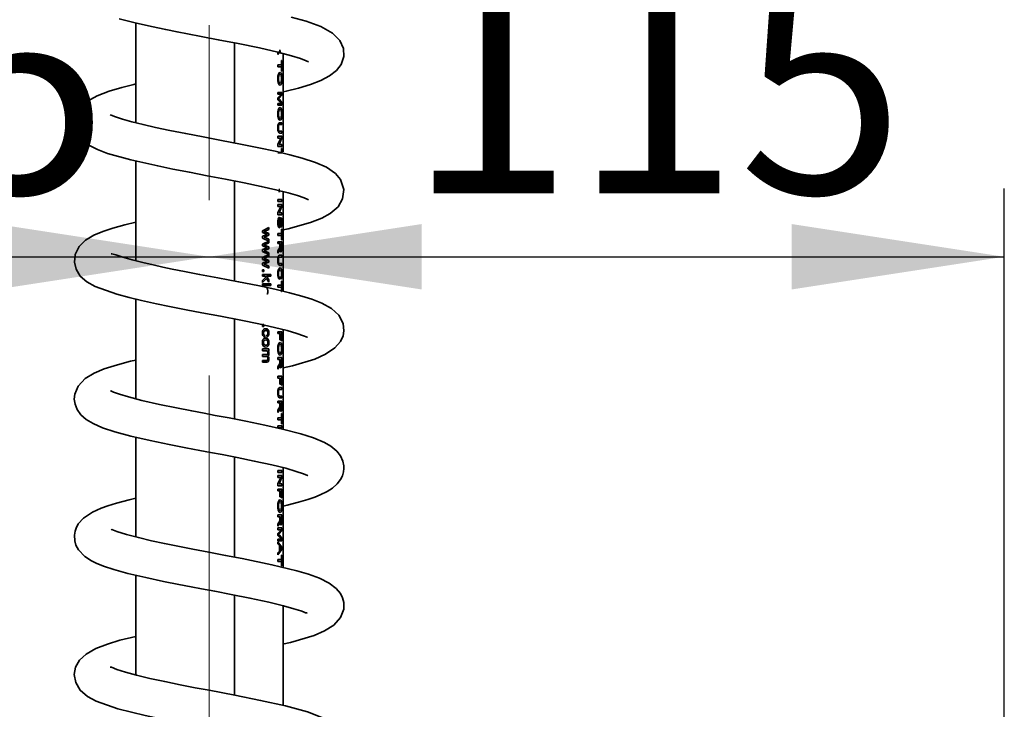
# Model space of a CAD drawing. Units: millimetres. Extents: x -1 to 206, y -17 to 292.
# Drawn here: x 134 to 148, y 206 to 216 of the extents above; entities that cross this region are included whole.
import ezdxf

# ---------------------------------------------------------------- set-up
doc = ezdxf.new("R2010")
doc.units = ezdxf.units.MM
doc.linetypes.add('CENTERX2', pattern=[20.32, 12.7, -2.54, 2.54, -2.54])
doc.layers.add('SLD-0', color=179, linetype='Continuous')
doc.styles.add('SLDTEXTSTYLE0', font='TXT', dxfattribs={"width": 0.605})
doc.dimstyles.new('SLDDIMSTYLE1', dxfattribs={"dimtxt": 3.081982, "dimasz": 3.081982, "dimexe": 0, "dimexo": 0.0625, "dimgap": 0.770496, "dimtad": 1, "dimdec": 0, "dimlfac": 10, "dimrnd": 1e-09, "dimzin": 12, "dimdsep": 46, "dimtxsty": 'SLDTEXTSTYLE0', "dimsah": 1, "dimcen": 0.09, "dimadec": 0, "dimazin": 3, "dimtfac": 1, "dimtdec": 1, "dimtofl": 0, "dimtmove": 0, "dimatfit": 3, "dimfxl": 0, "dimfrac": 2, "dimtolj": 1, "dimtzin": 12, "dimarcsym": 0})

# ---------------------------------------------------------------- blocks, each defined once
blk = doc.blocks.new('_D_7')
at = {"layer": 'SLD-0', "color": 7}
for p, q in [((124.998, 196.19), (124.998, 213.746)), ((124.998, 212.755), (136.548, 212.755))]:
    blk.add_line(p, q, dxfattribs=at)
for points in [[(124.998, 212.755), (128.08, 212.281), (128.08, 213.229)], [(136.548, 212.755), (133.466, 213.229), (133.466, 212.281)]]:
    blk.add_solid(points, dxfattribs=at)
at = {"layer": 'SLD-0', "color": 7, "insert": (127.88, 216.848), "char_height": 3.175, "attachment_point": 1, "style": 'SLDTEXTSTYLE0'}
blk.add_mtext('115', dxfattribs=at)
blk = doc.blocks.new('_D_8')
at = {"layer": 'SLD-0', "color": 7}
for p, q in [((148.079, 199.492), (148.079, 213.746)), ((136.548, 212.755), (148.079, 212.755))]:
    blk.add_line(p, q, dxfattribs=at)
for points in [[(136.548, 212.755), (139.63, 212.281), (139.63, 213.229)], [(148.079, 212.755), (144.997, 213.229), (144.997, 212.281)]]:
    blk.add_solid(points, dxfattribs=at)
at = {"layer": 'SLD-0', "color": 7, "insert": (139.421, 216.848), "char_height": 3.175, "attachment_point": 1, "style": 'SLDTEXTSTYLE0'}
blk.add_mtext('115', dxfattribs=at)

msp = doc.modelspace()

# ---------------------------------------------------------------- linework, layer by layer
at = {"color": 7, "linetype": 'Continuous', "lineweight": 35}
for p, q in [((135.483, 216.142), (135.483, 214.698)), ((136.914, 215.856), (136.914, 214.405)), ((136.918, 215.855), (136.918, 214.405)), ((137.575, 215.755), (137.572, 215.74)), ((137.545, 215.687), (137.545, 215.719)), ((137.564, 215.719), (137.545, 215.687)), ((137.572, 215.74), (137.564, 215.719)), ((137.623, 215.67), (137.623, 215.7)), ((137.623, 215.639), (137.623, 215.67)), ((137.623, 215.61), (137.623, 215.639)), ((137.623, 215.582), (137.623, 215.61)), ((137.596, 215.536), (137.545, 215.536)), ((137.545, 215.508), (137.545, 215.536)), ((137.596, 215.508), (137.545, 215.508)), ((137.601, 215.598), (137.596, 215.598)), ((137.596, 215.536), (137.596, 215.598)), ((137.596, 215.446), (137.596, 215.508)), ((137.601, 215.598), (137.601, 215.446)), ((137.623, 215.475), (137.623, 215.582)), ((137.623, 215.444), (137.623, 215.475)), ((137.601, 215.446), (137.596, 215.446)), ((137.623, 215.415), (137.623, 215.444)), ((137.623, 215.272), (137.623, 215.415)), ((137.623, 215.17), (137.623, 215.272)), ((137.601, 215.138), (137.545, 215.138)), ((137.545, 215.111), (137.545, 215.138)), ((137.545, 215.059), (137.595, 215.111)), ((137.595, 215.111), (137.545, 215.111)), ((137.545, 215.03), (137.545, 215.059)), ((137.555, 215.045), (137.566, 215.035)), ((137.601, 215.097), (137.565, 215.053)), ((137.566, 215.035), (137.601, 214.992)), ((137.601, 215.138), (137.601, 215.097)), ((137.623, 215.137), (137.623, 215.17)), ((137.623, 215.154), (137.623, 215.17)), ((137.623, 215.137), (137.623, 215.154)), ((137.623, 214.992), (137.623, 215.137)), ((137.595, 214.978), (137.545, 215.03)), ((137.595, 214.978), (137.545, 214.978)), ((137.545, 214.951), (137.545, 214.978)), ((137.601, 214.951), (137.545, 214.951)), ((137.601, 214.992), (137.601, 214.951)), ((137.623, 214.965), (137.623, 214.992)), ((137.623, 214.75), (137.623, 214.965)), ((137.623, 214.709), (137.623, 214.75)), ((137.623, 214.728), (137.623, 214.75)), ((135.471, 214.701), (135.483, 214.704)), ((137.601, 214.698), (137.573, 214.698)), ((137.601, 214.671), (137.573, 214.671)), ((137.601, 214.698), (137.601, 214.671)), ((137.623, 214.709), (137.623, 214.728)), ((137.623, 214.62), (137.623, 214.709)), ((137.623, 214.592), (137.623, 214.62)), ((137.601, 214.503), (137.545, 214.503)), ((137.545, 214.476), (137.545, 214.503)), ((137.545, 214.383), (137.59, 214.476)), ((137.59, 214.476), (137.545, 214.476)), ((137.601, 214.474), (137.562, 214.381)), ((137.601, 214.576), (137.573, 214.576)), ((137.601, 214.548), (137.573, 214.548)), ((137.601, 214.576), (137.601, 214.548)), ((137.601, 214.503), (137.601, 214.474)), ((137.623, 214.44), (137.623, 214.592)), ((137.545, 214.353), (137.545, 214.383)), ((137.601, 214.353), (137.545, 214.353)), ((137.601, 214.381), (137.562, 214.381)), ((137.601, 214.323), (137.596, 214.323)), ((137.596, 214.261), (137.596, 214.323)), ((137.601, 214.381), (137.601, 214.353)), ((137.601, 214.323), (137.601, 214.262)), ((137.623, 214.412), (137.623, 214.44)), ((137.623, 214.305), (137.623, 214.412)), ((137.596, 214.261), (137.545, 214.261)), ((137.623, 214.274), (137.623, 214.305)), ((135.483, 214.142), (135.483, 212.696)), ((136.914, 213.854), (136.914, 212.404)), ((136.918, 213.854), (136.918, 212.403)), ((137.578, 213.703), (137.555, 213.703)), ((137.571, 213.731), (137.559, 213.731)), ((137.623, 213.662), (137.623, 213.69)), ((137.623, 213.44), (137.623, 213.662)), ((137.601, 213.586), (137.545, 213.586)), ((137.545, 213.558), (137.545, 213.586)), ((137.601, 213.558), (137.545, 213.558)), ((137.601, 213.513), (137.545, 213.513)), ((137.545, 213.486), (137.545, 213.513)), ((137.545, 213.393), (137.59, 213.486)), ((137.59, 213.486), (137.545, 213.486)), ((137.601, 213.484), (137.562, 213.391)), ((137.601, 213.586), (137.601, 213.558)), ((137.601, 213.513), (137.601, 213.484)), ((137.545, 213.363), (137.545, 213.393)), ((137.601, 213.363), (137.545, 213.363)), ((137.601, 213.391), (137.562, 213.391)), ((137.568, 213.328), (137.568, 213.301)), ((137.601, 213.391), (137.601, 213.363)), ((137.623, 213.414), (137.623, 213.44)), ((137.623, 213.427), (137.623, 213.44)), ((137.623, 213.414), (137.623, 213.427)), ((137.623, 213.25), (137.623, 213.414)), ((137.322, 213.133), (137.413, 213.177)), ((137.413, 213.177), (137.413, 213.151)), ((137.572, 213.224), (137.578, 213.292)), ((137.589, 213.181), (137.589, 213.208)), ((137.623, 213.209), (137.623, 213.25)), ((137.623, 213.228), (137.623, 213.25)), ((137.623, 213.209), (137.623, 213.228)), ((137.623, 213.117), (137.623, 213.209)), ((137.322, 213.106), (137.322, 213.133)), ((137.393, 213.08), (137.322, 213.106)), ((137.322, 213.053), (137.377, 213.074)), ((137.322, 213.024), (137.322, 213.053)), ((137.362, 213.127), (137.342, 213.12)), ((137.342, 213.12), (137.361, 213.114)), ((137.361, 213.046), (137.344, 213.04)), ((137.344, 213.04), (137.362, 213.032)), ((137.361, 213.114), (137.413, 213.092)), ((137.413, 213.067), (137.361, 213.046)), ((137.413, 213.151), (137.362, 213.127)), ((137.362, 213.032), (137.413, 213.008)), ((137.377, 213.074), (137.393, 213.08)), ((137.413, 213.092), (137.413, 213.067)), ((137.596, 213.091), (137.545, 213.091)), ((137.545, 213.063), (137.545, 213.091)), ((137.596, 213.063), (137.545, 213.063)), ((137.601, 213.153), (137.596, 213.153)), ((137.596, 213.091), (137.596, 213.153)), ((137.596, 213.001), (137.596, 213.063)), ((137.601, 213.153), (137.601, 213.001)), ((137.623, 213.09), (137.623, 213.117)), ((137.623, 212.997), (137.623, 213.09)), ((137.413, 212.982), (137.322, 213.024)), ((137.322, 212.938), (137.413, 212.981)), ((137.322, 212.911), (137.322, 212.938)), ((137.393, 212.885), (137.322, 212.911)), ((137.362, 212.932), (137.342, 212.925)), ((137.342, 212.925), (137.361, 212.919)), ((137.361, 212.919), (137.413, 212.897)), ((137.413, 212.956), (137.362, 212.932)), ((137.413, 213.008), (137.413, 212.982)), ((137.413, 212.981), (137.413, 212.956)), ((137.413, 212.897), (137.413, 212.872)), ((137.601, 212.973), (137.545, 212.973)), ((137.545, 212.946), (137.545, 212.973)), ((137.574, 212.946), (137.545, 212.946)), ((137.574, 212.918), (137.574, 212.946)), ((137.574, 212.904), (137.574, 212.918)), ((137.581, 212.946), (137.581, 212.894)), ((137.596, 212.946), (137.581, 212.946)), ((137.601, 213.001), (137.596, 213.001)), ((137.596, 212.888), (137.596, 212.946)), ((137.601, 212.973), (137.601, 212.889)), ((137.623, 212.97), (137.623, 212.997)), ((137.623, 212.877), (137.623, 212.97)), ((137.322, 212.858), (137.377, 212.879)), ((137.322, 212.829), (137.322, 212.858)), ((137.413, 212.787), (137.322, 212.829)), ((137.322, 212.743), (137.413, 212.786)), ((137.361, 212.851), (137.344, 212.845)), ((137.344, 212.845), (137.362, 212.837)), ((137.413, 212.872), (137.361, 212.851)), ((137.362, 212.837), (137.413, 212.813)), ((137.413, 212.761), (137.362, 212.737)), ((137.377, 212.879), (137.393, 212.885)), ((137.413, 212.813), (137.413, 212.787)), ((137.413, 212.786), (137.413, 212.761)), ((137.545, 212.839), (137.559, 212.863)), ((137.545, 212.807), (137.545, 212.839)), ((137.564, 212.839), (137.545, 212.807)), ((137.572, 212.86), (137.564, 212.839)), ((137.575, 212.875), (137.572, 212.86)), ((137.601, 212.778), (137.573, 212.778)), ((137.601, 212.751), (137.573, 212.751)), ((137.601, 212.778), (137.601, 212.751)), ((137.623, 212.85), (137.623, 212.877)), ((137.623, 212.735), (137.623, 212.85)), ((137.322, 212.716), (137.322, 212.743)), ((137.393, 212.69), (137.322, 212.716)), ((137.322, 212.663), (137.377, 212.684)), ((137.322, 212.634), (137.322, 212.663)), ((137.413, 212.592), (137.322, 212.634)), ((137.362, 212.737), (137.342, 212.73)), ((137.342, 212.73), (137.361, 212.724)), ((137.361, 212.656), (137.344, 212.65)), ((137.344, 212.65), (137.362, 212.642)), ((137.361, 212.724), (137.413, 212.702)), ((137.413, 212.677), (137.361, 212.656)), ((137.362, 212.642), (137.413, 212.618)), ((137.377, 212.684), (137.393, 212.69)), ((137.413, 212.702), (137.413, 212.677)), ((137.413, 212.618), (137.413, 212.592)), ((137.601, 212.656), (137.573, 212.656)), ((137.601, 212.628), (137.573, 212.628)), ((137.601, 212.656), (137.601, 212.628)), ((137.623, 212.709), (137.623, 212.735)), ((137.623, 212.722), (137.623, 212.735)), ((137.623, 212.709), (137.623, 212.722)), ((137.623, 212.595), (137.623, 212.709)), ((137.339, 212.566), (137.322, 212.566)), ((137.322, 212.541), (137.322, 212.566)), ((137.339, 212.541), (137.322, 212.541)), ((137.443, 212.498), (137.322, 212.498)), ((137.322, 212.473), (137.322, 212.498)), ((137.36, 212.473), (137.322, 212.473)), ((137.339, 212.566), (137.339, 212.541)), ((137.37, 212.459), (137.36, 212.473)), ((137.382, 212.473), (137.413, 212.421)), ((137.443, 212.473), (137.382, 212.473)), ((137.443, 212.498), (137.443, 212.473)), ((137.623, 212.567), (137.623, 212.595)), ((137.623, 212.474), (137.623, 212.567)), ((137.623, 212.445), (137.623, 212.474)), ((137.322, 212.413), (137.37, 212.459)), ((137.381, 212.441), (137.322, 212.383)), ((137.322, 212.383), (137.322, 212.413)), ((137.443, 212.363), (137.322, 212.363)), ((137.322, 212.338), (137.322, 212.363)), ((137.443, 212.338), (137.322, 212.338)), ((137.413, 212.386), (137.381, 212.441)), ((137.413, 212.421), (137.413, 212.386)), ((137.443, 212.363), (137.443, 212.338)), ((137.596, 212.341), (137.545, 212.341)), ((137.545, 212.313), (137.545, 212.341)), ((137.568, 212.451), (137.566, 212.423)), ((137.589, 212.428), (137.587, 212.456)), ((137.601, 212.403), (137.596, 212.403)), ((137.596, 212.341), (137.596, 212.403)), ((137.601, 212.403), (137.601, 212.251)), ((137.623, 212.397), (137.623, 212.445)), ((137.623, 212.37), (137.623, 212.397)), ((137.623, 212.325), (137.623, 212.37)), ((137.623, 212.297), (137.623, 212.325)), ((137.388, 212.283), (137.389, 212.308)), ((137.596, 212.313), (137.545, 212.313)), ((137.596, 212.251), (137.596, 212.313)), ((137.601, 212.251), (137.596, 212.251)), ((137.623, 212.255), (137.623, 212.297)), ((135.483, 212.14), (135.483, 210.695)), ((136.914, 211.853), (136.914, 210.402)), ((136.918, 211.852), (136.918, 210.402)), ((137.339, 211.771), (137.322, 211.771)), ((137.322, 211.746), (137.322, 211.771)), ((137.339, 211.771), (137.339, 211.746)), ((137.339, 211.746), (137.322, 211.746)), ((137.357, 211.613), (137.355, 211.588)), ((137.388, 211.591), (137.386, 211.616)), ((137.601, 211.668), (137.545, 211.668)), ((137.545, 211.641), (137.545, 211.668)), ((137.574, 211.641), (137.545, 211.641)), ((137.574, 211.553), (137.574, 211.641)), ((137.581, 211.641), (137.581, 211.553)), ((137.596, 211.641), (137.581, 211.641)), ((137.596, 211.538), (137.596, 211.641)), ((137.601, 211.668), (137.601, 211.538)), ((137.623, 211.61), (137.623, 211.698)), ((137.623, 211.584), (137.623, 211.61)), ((137.623, 211.597), (137.623, 211.61)), ((137.581, 211.553), (137.574, 211.553)), ((137.601, 211.538), (137.596, 211.538)), ((137.623, 211.584), (137.623, 211.597)), ((137.623, 211.395), (137.623, 211.584)), ((137.413, 211.418), (137.322, 211.418)), ((137.322, 211.393), (137.322, 211.418)), ((137.37, 211.393), (137.322, 211.393)), ((137.382, 211.336), (137.322, 211.336)), ((137.322, 211.311), (137.322, 211.336)), ((137.413, 211.393), (137.4, 211.393)), ((137.413, 211.418), (137.413, 211.393)), ((137.623, 211.252), (137.623, 211.395)), ((137.376, 211.311), (137.322, 211.311)), ((137.38, 211.253), (137.322, 211.253)), ((137.322, 211.228), (137.322, 211.253)), ((137.386, 211.228), (137.322, 211.228)), ((137.601, 211.293), (137.545, 211.293)), ((137.545, 211.266), (137.545, 211.293)), ((137.574, 211.266), (137.545, 211.266)), ((137.545, 211.159), (137.559, 211.183)), ((137.572, 211.18), (137.564, 211.159)), ((137.575, 211.195), (137.572, 211.18)), ((137.574, 211.238), (137.574, 211.266)), ((137.574, 211.224), (137.574, 211.238)), ((137.581, 211.266), (137.581, 211.214)), ((137.596, 211.266), (137.581, 211.266)), ((137.596, 211.208), (137.596, 211.266)), ((137.601, 211.293), (137.601, 211.209)), ((137.623, 211.215), (137.623, 211.252)), ((137.623, 211.187), (137.623, 211.215)), ((137.623, 211.094), (137.623, 211.187)), ((137.545, 211.127), (137.545, 211.159)), ((137.564, 211.159), (137.545, 211.127)), ((137.623, 211.065), (137.623, 211.094)), ((137.623, 210.97), (137.623, 211.065)), ((137.601, 211.023), (137.545, 211.023)), ((137.545, 210.996), (137.545, 211.023)), ((137.574, 210.996), (137.545, 210.996)), ((137.574, 210.908), (137.574, 210.996)), ((137.581, 210.908), (137.574, 210.908)), ((137.581, 210.996), (137.581, 210.908)), ((137.596, 210.996), (137.581, 210.996)), ((137.596, 210.893), (137.596, 210.996)), ((137.601, 210.893), (137.596, 210.893)), ((137.601, 211.023), (137.601, 210.893)), ((137.623, 210.929), (137.623, 210.97)), ((137.623, 210.948), (137.623, 210.97)), ((137.623, 210.929), (137.623, 210.948)), ((137.623, 210.782), (137.623, 210.929)), ((137.601, 210.858), (137.573, 210.858)), ((137.601, 210.831), (137.573, 210.831)), ((137.601, 210.858), (137.601, 210.831)), ((137.623, 210.748), (137.623, 210.782)), ((137.623, 210.764), (137.623, 210.782)), ((137.623, 210.748), (137.623, 210.764)), ((137.623, 210.645), (137.623, 210.748)), ((137.601, 210.663), (137.545, 210.663)), ((137.545, 210.636), (137.545, 210.663)), ((137.574, 210.636), (137.545, 210.636)), ((137.601, 210.736), (137.573, 210.736)), ((137.601, 210.708), (137.573, 210.708)), ((137.574, 210.608), (137.574, 210.636)), ((137.574, 210.594), (137.574, 210.608)), ((137.581, 210.636), (137.581, 210.584)), ((137.596, 210.636), (137.581, 210.636)), ((137.596, 210.578), (137.596, 210.636)), ((137.601, 210.736), (137.601, 210.708)), ((137.601, 210.663), (137.601, 210.579)), ((137.623, 210.617), (137.623, 210.645)), ((137.623, 210.51), (137.623, 210.617)), ((137.545, 210.529), (137.559, 210.553)), ((137.545, 210.497), (137.545, 210.529)), ((137.564, 210.529), (137.545, 210.497)), ((137.572, 210.55), (137.564, 210.529)), ((137.575, 210.565), (137.572, 210.55)), ((137.601, 210.483), (137.596, 210.483)), ((137.596, 210.421), (137.596, 210.483)), ((137.601, 210.483), (137.601, 210.331)), ((137.623, 210.479), (137.623, 210.51)), ((137.623, 210.45), (137.623, 210.479)), ((137.596, 210.421), (137.545, 210.421)), ((137.545, 210.393), (137.545, 210.421)), ((137.596, 210.393), (137.545, 210.393)), ((137.596, 210.331), (137.596, 210.393)), ((137.601, 210.331), (137.596, 210.331)), ((137.623, 210.307), (137.623, 210.45)), ((137.601, 210.303), (137.545, 210.303)), ((137.545, 210.276), (137.545, 210.303)), ((137.576, 210.276), (137.545, 210.276)), ((137.601, 210.276), (137.582, 210.276)), ((137.601, 210.303), (137.601, 210.276)), ((137.623, 210.254), (137.623, 210.307)), ((135.483, 210.139), (135.483, 208.694)), ((136.914, 209.852), (136.914, 208.401)), ((136.918, 209.851), (136.918, 208.4)), ((137.601, 209.656), (137.545, 209.656)), ((137.545, 209.628), (137.545, 209.656)), ((137.601, 209.628), (137.545, 209.628)), ((137.601, 209.656), (137.601, 209.628)), ((137.623, 209.61), (137.623, 209.699)), ((137.623, 209.467), (137.623, 209.61)), ((137.601, 209.583), (137.545, 209.583)), ((137.545, 209.556), (137.545, 209.583)), ((137.545, 209.463), (137.59, 209.556)), ((137.59, 209.556), (137.545, 209.556)), ((137.545, 209.433), (137.545, 209.463)), ((137.601, 209.554), (137.562, 209.461)), ((137.601, 209.583), (137.601, 209.554)), ((137.623, 209.355), (137.623, 209.467)), ((137.601, 209.433), (137.545, 209.433)), ((137.601, 209.388), (137.545, 209.388)), ((137.545, 209.361), (137.545, 209.388)), ((137.574, 209.361), (137.545, 209.361)), ((137.601, 209.461), (137.562, 209.461)), ((137.574, 209.273), (137.574, 209.361)), ((137.581, 209.361), (137.581, 209.273)), ((137.596, 209.361), (137.581, 209.361)), ((137.596, 209.258), (137.596, 209.361)), ((137.601, 209.461), (137.601, 209.433)), ((137.601, 209.388), (137.601, 209.258)), ((137.623, 209.235), (137.623, 209.355)), ((137.581, 209.273), (137.574, 209.273)), ((137.601, 209.258), (137.596, 209.258)), ((137.623, 209.202), (137.623, 209.235)), ((137.623, 209.175), (137.623, 209.202)), ((137.623, 209.13), (137.623, 209.175)), ((137.623, 209.102), (137.623, 209.13)), ((137.623, 208.965), (137.623, 209.102)), ((137.601, 209.013), (137.545, 209.013)), ((137.545, 208.986), (137.545, 209.013)), ((137.574, 208.986), (137.545, 208.986)), ((137.545, 208.879), (137.559, 208.903)), ((137.572, 208.9), (137.564, 208.879)), ((137.575, 208.915), (137.572, 208.9)), ((137.574, 208.958), (137.574, 208.986)), ((137.574, 208.944), (137.574, 208.958)), ((137.581, 208.986), (137.581, 208.934)), ((137.596, 208.986), (137.581, 208.986)), ((137.596, 208.928), (137.596, 208.986)), ((137.601, 209.013), (137.601, 208.929)), ((137.623, 208.822), (137.623, 208.965)), ((137.545, 208.847), (137.545, 208.879)), ((137.564, 208.879), (137.545, 208.847)), ((137.601, 208.823), (137.545, 208.823)), ((137.545, 208.796), (137.545, 208.823)), ((137.545, 208.744), (137.595, 208.796)), ((137.595, 208.796), (137.545, 208.796)), ((137.601, 208.782), (137.565, 208.738)), ((137.601, 208.823), (137.601, 208.782)), ((137.623, 208.737), (137.623, 208.822)), ((137.545, 208.715), (137.545, 208.744)), ((137.595, 208.663), (137.545, 208.715)), ((137.595, 208.663), (137.545, 208.663)), ((137.545, 208.636), (137.545, 208.663)), ((137.601, 208.636), (137.545, 208.636)), ((137.545, 208.62), (137.601, 208.543)), ((137.545, 208.591), (137.545, 208.62)), ((137.555, 208.73), (137.566, 208.72)), ((137.566, 208.72), (137.601, 208.677)), ((137.601, 208.677), (137.601, 208.636)), ((137.623, 208.71), (137.623, 208.737)), ((137.623, 208.617), (137.623, 208.71)), ((137.623, 208.59), (137.623, 208.617)), ((137.566, 208.569), (137.545, 208.591)), ((137.601, 208.512), (137.545, 208.434)), ((137.545, 208.463), (137.566, 208.486)), ((137.545, 208.434), (137.545, 208.463)), ((137.566, 208.486), (137.566, 208.569)), ((137.573, 208.56), (137.573, 208.494)), ((137.588, 208.541), (137.573, 208.56)), ((137.573, 208.494), (137.587, 208.513)), ((137.587, 208.513), (137.596, 208.527)), ((137.596, 208.527), (137.588, 208.541)), ((137.601, 208.543), (137.601, 208.512)), ((137.623, 208.55), (137.623, 208.59)), ((137.623, 208.522), (137.623, 208.55)), ((137.623, 208.47), (137.623, 208.522)), ((137.623, 208.442), (137.623, 208.47)), ((137.596, 208.366), (137.545, 208.366)), ((137.545, 208.338), (137.545, 208.366)), ((137.596, 208.338), (137.545, 208.338)), ((137.601, 208.428), (137.596, 208.428)), ((137.596, 208.366), (137.596, 208.428)), ((137.596, 208.276), (137.596, 208.338)), ((137.601, 208.428), (137.601, 208.276)), ((137.623, 208.39), (137.623, 208.442)), ((137.623, 208.362), (137.623, 208.39)), ((137.623, 208.32), (137.623, 208.362)), ((137.601, 208.276), (137.596, 208.276)), ((137.623, 208.251), (137.623, 208.32)), ((135.483, 208.138), (135.483, 206.692)), ((136.914, 207.85), (136.914, 206.4)), ((136.918, 207.85), (136.918, 206.399)), ((137.623, 207.355), (137.623, 207.696)), ((137.623, 207.319), (137.623, 207.355)), ((137.623, 207.135), (137.623, 207.319)), ((137.623, 207.098), (137.623, 207.135)), ((137.623, 207.098), (137.623, 207.135)), ((137.623, 206.977), (137.623, 207.098)), ((137.623, 206.94), (137.623, 206.977)), ((137.623, 206.759), (137.623, 206.94)), ((137.623, 206.723), (137.623, 206.759)), ((137.623, 206.601), (137.623, 206.723)), ((137.623, 206.565), (137.623, 206.601)), ((137.623, 206.565), (137.623, 206.601)), ((137.623, 206.506), (137.623, 206.565)), ((137.623, 206.47), (137.623, 206.506)), ((137.623, 206.354), (137.623, 206.47)), ((137.623, 206.346), (137.622, 206.354)), ((137.623, 206.308), (137.623, 206.354)), ((137.623, 206.308), (137.623, 206.346)), ((137.623, 206.251), (137.623, 206.308))]:
    msp.add_line(p, q, dxfattribs=at)
at = {"color": 7, "linetype": 'Continuous', "lineweight": 35, "flags": 128}
for points in [[(135.244, 216.203), (135.477, 216.144), (135.713, 216.091), (135.918, 216.048), (136.083, 216.015), (136.235, 215.986), (136.434, 215.948), (136.681, 215.901), (136.969, 215.845), (137.279, 215.782), (137.543, 215.722), (137.741, 215.669), (137.875, 215.627), (137.955, 215.596), (137.989, 215.58), (137.991, 215.58)], [(137.623, 215.144), (137.666, 215.154), (137.845, 215.201), (138.016, 215.253), (138.169, 215.311), (138.295, 215.376), (138.393, 215.453), (138.462, 215.543), (138.5, 215.657), (138.495, 215.772), (138.444, 215.889), (138.337, 215.998), (138.169, 216.091), (137.953, 216.169), (137.738, 216.23)], [(137.589, 215.703), (137.584, 215.707), (137.582, 215.712), (137.579, 215.718), (137.576, 215.735), (137.575, 215.755)], [(137.544, 215.336), (137.546, 215.373), (137.55, 215.389), (137.554, 215.403), (137.565, 215.422), (137.576, 215.428)], [(137.577, 215.243), (137.565, 215.249), (137.56, 215.257), (137.554, 215.268), (137.55, 215.281), (137.546, 215.299), (137.544, 215.336)], [(137.576, 215.401), (137.568, 215.397), (137.564, 215.392), (137.56, 215.385), (137.557, 215.375), (137.554, 215.363), (137.552, 215.35), (137.552, 215.343), (137.552, 215.336)], [(137.552, 215.336), (137.552, 215.322), (137.554, 215.308), (137.557, 215.296), (137.56, 215.286), (137.564, 215.279), (137.568, 215.274), (137.577, 215.271)], [(137.576, 215.428), (137.587, 215.423), (137.591, 215.416), (137.595, 215.405), (137.598, 215.391), (137.6, 215.374), (137.601, 215.336)], [(137.597, 215.336), (137.596, 215.35), (137.595, 215.364), (137.594, 215.377), (137.591, 215.387), (137.588, 215.394), (137.584, 215.398), (137.576, 215.401)], [(137.601, 215.336), (137.6, 215.298), (137.598, 215.282), (137.595, 215.268), (137.592, 215.257), (137.587, 215.249), (137.577, 215.243)], [(137.577, 215.271), (137.585, 215.274), (137.591, 215.286), (137.594, 215.296), (137.595, 215.308), (137.596, 215.322), (137.597, 215.336)], [(135.483, 215.26), (135.458, 215.254), (135.28, 215.208), (135.097, 215.154), (134.924, 215.089), (134.773, 215.007), (134.655, 214.893), (134.597, 214.753), (134.607, 214.607), (134.656, 214.506), (134.721, 214.434), (134.811, 214.369), (134.929, 214.309), (135.074, 214.254), (135.414, 214.158), (135.802, 214.071), (136.023, 214.026), (136.263, 213.979), (136.519, 213.93), (136.785, 213.88), (137.054, 213.827), (137.303, 213.775), (137.517, 213.726), (137.692, 213.682), (137.827, 213.642), (137.924, 213.607), (137.978, 213.584), (137.988, 213.581)], [(137.544, 214.826), (137.546, 214.863), (137.55, 214.879), (137.554, 214.893), (137.565, 214.912), (137.576, 214.918)], [(137.576, 214.891), (137.568, 214.887), (137.564, 214.882), (137.56, 214.875), (137.557, 214.865), (137.554, 214.853), (137.552, 214.84), (137.552, 214.833), (137.552, 214.826)], [(137.576, 214.918), (137.587, 214.913), (137.591, 214.906), (137.595, 214.895), (137.598, 214.881), (137.6, 214.864), (137.601, 214.826)], [(137.597, 214.826), (137.596, 214.84), (137.595, 214.854), (137.594, 214.867), (137.591, 214.877), (137.588, 214.884), (137.584, 214.888), (137.576, 214.891)], [(137.623, 213.143), (137.692, 213.159), (138.02, 213.252), (138.182, 213.315), (138.305, 213.381), (138.417, 213.477), (138.484, 213.593), (138.501, 213.732), (138.454, 213.873), (138.378, 213.964), (138.248, 214.053), (138.09, 214.123), (137.896, 214.186), (137.716, 214.235), (137.507, 214.284), (137.268, 214.335), (137.002, 214.388), (136.727, 214.441), (136.461, 214.492), (136.21, 214.54), (135.979, 214.586), (135.772, 214.629), (135.59, 214.671), (135.429, 214.711), (135.294, 214.749), (135.191, 214.783), (135.127, 214.808), (135.111, 214.813)], [(137.577, 214.733), (137.565, 214.739), (137.56, 214.747), (137.554, 214.758), (137.55, 214.771), (137.546, 214.789), (137.544, 214.826)], [(137.552, 214.826), (137.552, 214.812), (137.554, 214.798), (137.557, 214.786), (137.56, 214.776), (137.564, 214.769), (137.568, 214.764), (137.577, 214.761)], [(137.601, 214.826), (137.6, 214.788), (137.598, 214.772), (137.595, 214.758), (137.592, 214.747), (137.587, 214.739), (137.577, 214.733)], [(137.577, 214.761), (137.585, 214.764), (137.591, 214.776), (137.594, 214.786), (137.595, 214.798), (137.596, 214.812), (137.597, 214.826)], [(137.544, 214.623), (137.545, 214.656), (137.548, 214.671), (137.552, 214.683), (137.557, 214.691), (137.562, 214.696), (137.573, 214.698)], [(137.573, 214.548), (137.562, 214.551), (137.557, 214.556), (137.552, 214.564), (137.548, 214.576), (137.546, 214.591), (137.544, 214.623)], [(137.573, 214.671), (137.566, 214.67), (137.563, 214.668), (137.559, 214.663), (137.556, 214.656), (137.554, 214.647), (137.553, 214.625)], [(137.553, 214.625), (137.554, 214.602), (137.556, 214.592), (137.559, 214.584), (137.566, 214.577), (137.573, 214.576)], [(137.544, 213.247), (137.545, 213.277), (137.547, 213.292), (137.55, 213.304), (137.554, 213.314), (137.558, 213.322), (137.568, 213.328)], [(137.578, 213.292), (137.58, 213.304), (137.583, 213.313), (137.586, 213.319), (137.588, 213.32), (137.59, 213.321)], [(137.59, 213.321), (137.592, 213.32), (137.595, 213.315), (137.597, 213.308), (137.599, 213.299), (137.601, 213.277), (137.601, 213.253)], [(135.483, 213.258), (135.327, 213.22), (135.152, 213.171), (135.007, 213.123), (134.874, 213.066), (134.756, 212.994), (134.662, 212.902), (134.605, 212.787), (134.594, 212.676), (134.619, 212.573), (134.678, 212.476), (134.772, 212.393), (134.895, 212.323), (135.208, 212.211), (135.389, 212.162), (135.569, 212.12), (135.787, 212.072), (135.974, 212.034), (136.213, 211.987), (136.444, 211.943), (136.714, 211.892), (137.007, 211.835), (137.271, 211.781), (137.495, 211.73), (137.678, 211.685), (137.818, 211.643), (137.918, 211.609), (137.97, 211.589), (137.975, 211.592)], [(137.564, 213.176), (137.56, 213.177), (137.556, 213.182), (137.552, 213.189), (137.549, 213.199), (137.545, 213.222), (137.544, 213.247)], [(137.568, 213.301), (137.562, 213.297), (137.559, 213.292), (137.556, 213.285), (137.553, 213.268), (137.552, 213.248)], [(137.552, 213.248), (137.553, 213.232), (137.555, 213.218), (137.557, 213.212), (137.559, 213.207), (137.561, 213.205), (137.562, 213.204), (137.564, 213.203)], [(137.564, 213.203), (137.567, 213.205), (137.569, 213.209), (137.571, 213.216), (137.572, 213.224)], [(137.578, 213.21), (137.576, 213.196), (137.573, 213.185), (137.569, 213.178), (137.567, 213.176), (137.564, 213.176)], [(137.581, 212.894), (137.581, 212.879), (137.581, 212.87), (137.582, 212.864), (137.583, 212.858), (137.585, 212.854), (137.587, 212.852), (137.589, 212.851)], [(137.623, 211.143), (137.757, 211.174), (138.079, 211.272), (138.235, 211.342), (138.371, 211.433), (138.454, 211.527), (138.49, 211.607), (138.502, 211.683), (138.49, 211.788), (138.429, 211.907), (138.32, 212.007), (138.184, 212.083), (138.039, 212.14), (137.891, 212.186), (137.714, 212.233), (137.502, 212.284), (137.255, 212.336), (136.975, 212.392), (136.676, 212.449), (136.41, 212.5), (136.189, 212.542), (136.013, 212.577), (135.877, 212.606), (135.737, 212.636), (135.587, 212.67), (135.434, 212.709), (135.295, 212.748), (135.194, 212.781), (135.136, 212.799), (135.126, 212.796)], [(137.544, 212.703), (137.545, 212.736), (137.548, 212.751), (137.552, 212.763), (137.557, 212.771), (137.562, 212.776), (137.573, 212.778)], [(137.573, 212.751), (137.566, 212.75), (137.563, 212.748), (137.559, 212.743), (137.556, 212.736), (137.554, 212.727), (137.553, 212.705)], [(137.589, 212.823), (137.584, 212.827), (137.582, 212.832), (137.579, 212.838), (137.576, 212.855), (137.575, 212.875)], [(137.573, 212.628), (137.562, 212.631), (137.557, 212.636), (137.552, 212.644), (137.548, 212.656), (137.546, 212.671), (137.544, 212.703)], [(137.553, 212.705), (137.554, 212.682), (137.556, 212.672), (137.559, 212.664), (137.566, 212.657), (137.573, 212.656)], [(137.544, 212.503), (137.546, 212.541), (137.55, 212.558), (137.554, 212.571), (137.566, 212.588), (137.577, 212.593)], [(137.577, 212.566), (137.569, 212.563), (137.561, 212.553), (137.557, 212.544), (137.554, 212.533), (137.553, 212.52), (137.552, 212.506)], [(137.577, 212.593), (137.588, 212.588), (137.592, 212.581), (137.595, 212.571), (137.598, 212.557), (137.6, 212.54), (137.601, 212.504)], [(137.597, 212.505), (137.596, 212.519), (137.596, 212.532), (137.594, 212.543), (137.591, 212.552), (137.585, 212.563), (137.577, 212.566)], [(137.401, 212.248), (137.401, 212.26), (137.399, 212.271), (137.397, 212.275), (137.394, 212.279), (137.388, 212.283)], [(137.32, 211.647), (137.323, 211.674), (137.328, 211.686), (137.335, 211.696), (137.342, 211.703), (137.351, 211.708), (137.369, 211.711)], [(137.369, 211.711), (137.386, 211.708), (137.395, 211.703), (137.402, 211.696), (137.407, 211.686), (137.412, 211.674), (137.415, 211.647)], [(137.401, 211.647), (137.401, 211.656), (137.399, 211.664), (137.396, 211.672), (137.392, 211.678), (137.381, 211.684), (137.369, 211.686)], [(137.415, 211.647), (137.413, 211.627), (137.408, 211.61), (137.404, 211.603), (137.399, 211.597), (137.388, 211.591)], [(137.32, 211.511), (137.323, 211.538), (137.328, 211.55), (137.335, 211.56), (137.342, 211.568), (137.351, 211.573), (137.369, 211.576)], [(137.371, 211.446), (137.352, 211.449), (137.343, 211.453), (137.335, 211.461), (137.329, 211.471), (137.324, 211.483), (137.32, 211.511)], [(137.37, 211.471), (137.381, 211.473), (137.392, 211.48), (137.396, 211.486), (137.399, 211.493), (137.401, 211.502), (137.401, 211.511)], [(137.415, 211.511), (137.412, 211.484), (137.408, 211.472), (137.402, 211.462), (137.396, 211.455), (137.388, 211.45), (137.371, 211.446)], [(137.406, 211.555), (137.413, 211.534), (137.415, 211.511)], [(137.544, 211.421), (137.546, 211.458), (137.55, 211.474), (137.554, 211.488), (137.565, 211.507), (137.576, 211.513)], [(137.576, 211.486), (137.568, 211.482), (137.564, 211.477), (137.56, 211.47), (137.557, 211.46), (137.554, 211.448), (137.552, 211.435), (137.552, 211.428), (137.552, 211.421)], [(137.576, 211.513), (137.587, 211.508), (137.591, 211.501), (137.595, 211.49), (137.598, 211.476), (137.6, 211.459), (137.601, 211.421)], [(137.597, 211.421), (137.596, 211.435), (137.595, 211.449), (137.594, 211.462), (137.591, 211.472), (137.588, 211.479), (137.584, 211.483), (137.576, 211.486)], [(137.401, 211.36), (137.401, 211.368), (137.399, 211.376), (137.396, 211.383), (137.391, 211.388), (137.381, 211.392), (137.37, 211.393)], [(137.577, 211.328), (137.565, 211.334), (137.56, 211.342), (137.554, 211.353), (137.55, 211.366), (137.546, 211.384), (137.544, 211.421)], [(137.552, 211.421), (137.552, 211.407), (137.554, 211.393), (137.557, 211.381), (137.56, 211.371), (137.564, 211.364), (137.568, 211.359), (137.577, 211.356)], [(137.601, 211.421), (137.6, 211.383), (137.598, 211.367), (137.595, 211.353), (137.592, 211.342), (137.587, 211.334), (137.577, 211.328)], [(137.577, 211.356), (137.585, 211.359), (137.591, 211.371), (137.594, 211.381), (137.595, 211.393), (137.596, 211.407), (137.597, 211.421)], [(135.483, 211.257), (135.406, 211.239), (135.219, 211.19), (135.027, 211.128), (134.882, 211.068), (134.751, 210.989), (134.647, 210.879), (134.6, 210.764), (134.593, 210.689), (134.603, 210.618), (134.633, 210.54), (134.688, 210.463), (134.764, 210.396), (134.864, 210.336), (135.001, 210.277), (135.181, 210.217), (135.413, 210.155), (135.695, 210.091), (135.97, 210.034), (136.212, 209.986), (136.412, 209.948), (136.567, 209.919), (136.739, 209.886), (136.954, 209.844), (137.203, 209.794), (137.456, 209.738), (137.659, 209.688), (137.811, 209.644), (137.915, 209.608), (137.974, 209.583), (137.978, 209.587)], [(137.401, 211.277), (137.401, 211.285), (137.4, 211.292), (137.397, 211.298), (137.394, 211.303), (137.39, 211.307), (137.385, 211.309), (137.376, 211.311)], [(137.38, 211.253), (137.388, 211.254), (137.391, 211.255), (137.395, 211.257), (137.398, 211.261), (137.4, 211.266), (137.401, 211.271), (137.401, 211.277)], [(137.415, 211.271), (137.413, 211.253), (137.411, 211.245), (137.407, 211.238), (137.403, 211.233), (137.397, 211.23), (137.386, 211.228)], [(137.589, 211.143), (137.584, 211.147), (137.582, 211.152), (137.579, 211.158), (137.576, 211.175), (137.575, 211.195)], [(137.581, 211.214), (137.581, 211.199), (137.581, 211.19), (137.582, 211.184), (137.583, 211.178), (137.585, 211.174), (137.587, 211.172), (137.589, 211.171)], [(137.623, 209.14), (137.678, 209.153), (137.846, 209.197), (137.979, 209.236), (138.081, 209.271), (138.16, 209.302), (138.26, 209.35), (138.335, 209.399), (138.406, 209.462), (138.453, 209.525), (138.481, 209.579), (138.497, 209.637), (138.502, 209.684), (138.501, 209.726), (138.489, 209.791), (138.453, 209.871), (138.399, 209.939), (138.315, 210.009), (138.223, 210.063), (138.062, 210.13), (137.876, 210.189), (137.612, 210.257), (137.355, 210.314), (137.079, 210.37), (136.836, 210.418), (136.635, 210.456), (136.476, 210.486), (136.295, 210.52), (136.075, 210.564), (135.826, 210.615), (135.573, 210.672), (135.38, 210.722), (135.247, 210.763), (135.163, 210.794), (135.121, 210.811), (135.121, 210.807)], [(137.544, 210.783), (137.545, 210.816), (137.548, 210.831), (137.552, 210.843), (137.557, 210.851), (137.562, 210.856), (137.573, 210.858)], [(137.573, 210.708), (137.562, 210.711), (137.557, 210.716), (137.552, 210.724), (137.548, 210.736), (137.546, 210.751), (137.544, 210.783)], [(137.573, 210.831), (137.566, 210.83), (137.563, 210.828), (137.559, 210.823), (137.556, 210.816), (137.554, 210.807), (137.553, 210.785)], [(137.553, 210.785), (137.554, 210.762), (137.556, 210.752), (137.559, 210.744), (137.566, 210.737), (137.573, 210.736)], [(137.589, 210.513), (137.584, 210.517), (137.582, 210.522), (137.579, 210.528), (137.576, 210.545), (137.575, 210.565)], [(137.581, 210.584), (137.581, 210.569), (137.581, 210.56), (137.582, 210.554), (137.583, 210.548), (137.585, 210.544), (137.587, 210.542), (137.589, 210.541)], [(135.483, 209.255), (135.388, 209.233), (135.205, 209.184), (135.077, 209.145), (134.98, 209.11), (134.856, 209.053), (134.726, 208.966), (134.651, 208.883), (134.618, 208.821), (134.603, 208.778), (134.594, 208.719), (134.599, 208.635), (134.616, 208.576), (134.654, 208.505), (134.746, 208.409), (134.841, 208.346), (134.912, 208.311), (135.017, 208.269), (135.167, 208.22), (135.371, 208.164), (135.631, 208.103), (135.886, 208.049), (136.107, 208.005), (136.286, 207.971), (136.437, 207.942), (136.63, 207.905), (136.867, 207.86), (137.139, 207.806), (137.414, 207.746), (137.627, 207.695), (137.778, 207.653), (137.878, 207.62), (137.914, 207.607), (137.944, 207.595), (137.968, 207.591), (137.969, 207.594)], [(137.544, 209.141), (137.546, 209.178), (137.55, 209.194), (137.554, 209.208), (137.565, 209.227), (137.576, 209.233)], [(137.576, 209.206), (137.568, 209.202), (137.564, 209.197), (137.56, 209.19), (137.557, 209.18), (137.554, 209.168), (137.552, 209.155), (137.552, 209.148), (137.552, 209.141)], [(137.576, 209.233), (137.587, 209.228), (137.591, 209.221), (137.595, 209.21), (137.598, 209.196), (137.6, 209.179), (137.601, 209.141)], [(137.597, 209.141), (137.596, 209.155), (137.595, 209.169), (137.594, 209.182), (137.591, 209.192), (137.588, 209.199), (137.584, 209.203), (137.576, 209.206)], [(137.577, 209.048), (137.565, 209.054), (137.56, 209.062), (137.554, 209.073), (137.55, 209.086), (137.546, 209.104), (137.544, 209.141)], [(137.552, 209.141), (137.552, 209.127), (137.554, 209.113), (137.557, 209.101), (137.56, 209.091), (137.564, 209.084), (137.568, 209.079), (137.577, 209.076)], [(137.601, 209.141), (137.6, 209.103), (137.598, 209.087), (137.595, 209.073), (137.592, 209.062), (137.587, 209.054), (137.577, 209.048)], [(137.577, 209.076), (137.585, 209.079), (137.591, 209.091), (137.594, 209.101), (137.595, 209.113), (137.596, 209.127), (137.597, 209.141)], [(137.589, 208.863), (137.584, 208.867), (137.582, 208.872), (137.579, 208.878), (137.576, 208.895), (137.575, 208.915)], [(137.581, 208.934), (137.581, 208.919), (137.581, 208.91), (137.582, 208.904), (137.583, 208.898), (137.585, 208.894), (137.587, 208.892), (137.589, 208.891)], [(137.611, 207.138), (137.728, 207.164), (138.07, 207.265), (138.222, 207.33), (138.356, 207.415), (138.454, 207.523), (138.499, 207.646), (138.499, 207.745), (138.483, 207.809), (138.451, 207.872), (138.391, 207.945), (138.287, 208.022), (138.146, 208.094), (137.987, 208.153), (137.818, 208.203), (137.458, 208.29), (137.026, 208.379), (136.786, 208.426), (136.542, 208.472), (136.311, 208.516), (136.096, 208.558), (135.9, 208.598), (135.71, 208.639), (135.523, 208.683), (135.35, 208.729), (135.211, 208.773), (135.138, 208.799), (135.129, 208.794)], [(135.483, 207.252), (135.253, 207.196), (135.075, 207.141), (134.907, 207.075), (134.765, 206.996), (134.668, 206.905), (134.612, 206.805), (134.593, 206.701), (134.613, 206.582), (134.68, 206.471), (134.782, 206.382), (134.91, 206.311), (135.222, 206.202), (135.622, 206.104), (135.848, 206.055), (136.082, 206.009), (136.307, 205.965), (136.517, 205.925), (136.655, 205.899)], [(138.43, 205.899), (138.335, 205.993), (138.229, 206.056), (137.972, 206.157), (137.655, 206.244), (137.295, 206.324), (136.92, 206.399), (136.547, 206.47), (136.344, 206.508), (136.127, 206.55), (135.904, 206.596), (135.688, 206.642), (135.497, 206.688), (135.335, 206.732), (135.208, 206.773), (135.132, 206.803), (135.115, 206.806)]]:
    msp.add_lwpolyline(points, dxfattribs=at)
at = {"color": 7, "linetype": 'Continuous', "lineweight": 35}
for centre, radius, start, end in [((137.418, 215.205), 0.211, 310.6207, 314.1659), ((139.152, 213.102), 1.577, 173.2835, 176.0816), ((137.594, 213.286), 0.00877, 120.0279, 176.055), ((137.506, 213.233), 0.0979, 327.8219, 11.9084), ((137.536, 213.241), 0.0616, 328.1894, 10.499), ((137.543, 213.265), 0.0555, 347.1452, 31.4532), ((137.489, 212.911), 0.0856, 325.8389, 355.2164), ((137.518, 212.87), 0.0851, 326.777, 12.7298), ((137.55, 212.878), 0.0475, 325.6288, 12.2306), ((137.649, 212.49), 0.106, 172.8526, 218.8638), ((137.619, 212.496), 0.0674, 171.635, 221.7377), ((137.512, 212.496), 0.0857, 332.0851, 5.9423), ((137.462, 212.489), 0.14, 334.626, 6.1626), ((137.386, 212.228), 0.0122, 264.7712, 332.2038), ((137.346, 212.245), 0.0551, 336.0866, 3.8106), ((137.375, 211.64), 0.0553, 173.062, 249.5743), ((137.369, 211.652), 0.0341, 89.5835, 186.866), ((137.366, 211.643), 0.031, 171.2545, 253.4203), ((137.369, 211.644), 0.0325, 301.3451, 5.5866), ((137.371, 211.515), 0.0358, 92.367, 186.9597), ((137.371, 211.507), 0.0358, 173.376, 268.3091), ((137.371, 211.538), 0.0381, 25.8744, 92.9153), ((137.367, 211.516), 0.0349, 351.3161, 86.0088), ((137.382, 211.355), 0.0197, 268.939, 12.6114), ((137.378, 211.346), 0.0378, 304.3371, 10.1458), ((137.358, 211.355), 0.057, 357.7093, 42.37), ((137.354, 211.273), 0.0613, 358.1353, 42.2643), ((137.489, 211.231), 0.0856, 325.8389, 355.2164), ((137.518, 211.19), 0.0851, 326.777, 12.7298), ((137.55, 211.198), 0.0475, 325.6288, 12.2306), ((137.489, 210.601), 0.0856, 325.8389, 355.2164), ((137.518, 210.56), 0.0851, 326.777, 12.7298), ((137.55, 210.568), 0.0475, 325.6288, 12.2306), ((137.489, 208.951), 0.0856, 325.8389, 355.2164), ((137.518, 208.91), 0.0851, 326.777, 12.7298), ((137.55, 208.918), 0.0475, 325.6288, 12.2306), ((137.418, 208.89), 0.211, 310.6207, 314.1659)]:
    msp.add_arc(centre, radius, start, end, dxfattribs=at)
at = {"layer": 'SLD-0', "color": 7, "linetype": 'CENTERX2', "lineweight": 18}
msp.add_line((136.548, 157.693), (136.548, 234.693), dxfattribs=at)

# ---------------------------------------------------------------- dimensions: what is measured, and where the dimension line sits
at = {"layer": 'SLD-0', "color": 7}
for base, p1, p2, picture, middle in [((136.547868806, 212.755008419), (124.997868807, 195.198973147), (136.547868806, 234.693458088), '_D_7', (130.772868806, 212.755008419)), ((148.079, 212.755), (136.548, 234.693), (148.079, 198.501), '_D_8', (142.313, 212.755))]:
    dim = msp.add_linear_dim(base=base, p1=p1, p2=p2, dimstyle='SLDDIMSTYLE1', dxfattribs=at)
    dim.commit()
    dim.dimension.update_dxf_attribs({"geometry": picture, "text_midpoint": middle, "dimtype": 160})

doc.saveas('drawing.dxf')
